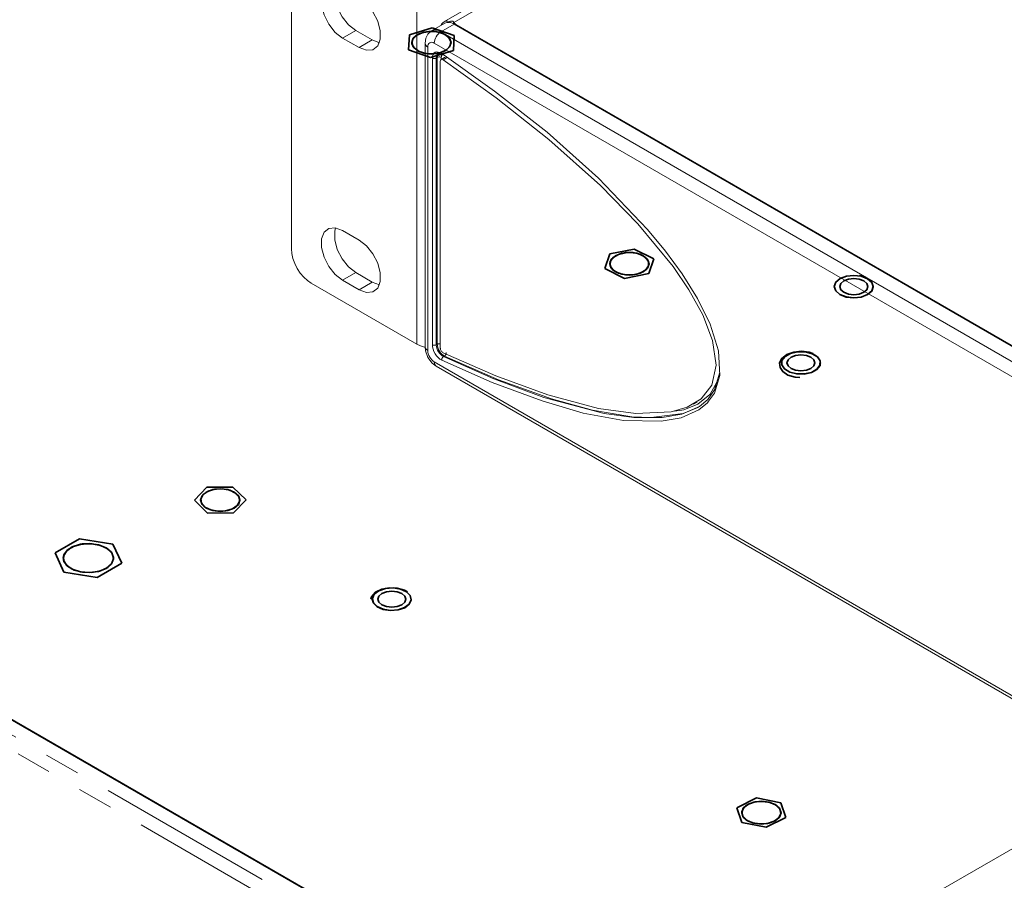
# Model space of a CAD drawing. Units: millimetres. Extents: x 21 to 594, y -420 to -50.
# Drawn here: x 392 to 427, y -116 to -85 of the extents above; entities that cross this region are included whole.
import ezdxf

# ---------------------------------------------------------------- set-up
doc = ezdxf.new("R2010")
doc.units = ezdxf.units.MM
doc.header["$MEASUREMENT"] = 0
for name, pattern in [('AI-Linetype-187', [12.7, 6.35, -1.27, 1.27, -1.27, 1.27, -1.27]), ('AI-Linetype-204', [12.7, 6.35, -1.27, 1.27, -1.27, 1.27, -1.27]), ('AI-Linetype-283', [12.7, 6.35, -1.27, 1.27, -1.27, 1.27, -1.27]), ('AI-Linetype-286', [12.7, 6.35, -1.27, 1.27, -1.27, 1.27, -1.27])]:
    doc.linetypes.add(name, pattern=pattern)
doc.layers.add('Lag 1', color=7, linetype='Continuous', lineweight=0)

# ---------------------------------------------------------------- blocks, each defined once
blk = doc.blocks.new('Block_4')
at = {"layer": 'Lag 1', "color": 18, "linetype": 'AI-Linetype-286', "lineweight": 18, "true_color": 0x010101}
blk.add_line((413.625, -122.98), (474.215, -88.002), dxfattribs=at)
at = {"layer": 'Lag 1', "color": 18, "linetype": 'AI-Linetype-204', "lineweight": 18, "true_color": 0x010101}
blk.add_line((362.21, -93.853), (413.121, -123.244), dxfattribs=at)
at = {"layer": 'Lag 1', "color": 18, "linetype": 'AI-Linetype-187', "lineweight": 18, "true_color": 0x010101}
blk.add_line((412.886, -123.652), (361.974, -94.261), dxfattribs=at)
at = {"layer": 'Lag 1', "color": 18, "linetype": 'AI-Linetype-283', "lineweight": 18, "true_color": 0x010101}
blk.add_lwpolyline([(422.106, -94.541), (421.839, -94.51), (421.572, -94.54), (421.345, -94.627), (421.193, -94.757), (421.139, -94.911), (421.191, -95.065), (421.341, -95.196), (421.567, -95.284), (421.834, -95.315), (422.101, -95.285), (422.328, -95.198), (422.48, -95.068), (422.534, -94.914), (422.482, -94.76), (422.331, -94.629), (422.106, -94.541)], dxfattribs=at)
at = {"layer": 'Lag 1', "color": 18, "lineweight": 35, "true_color": 0x010101}
for points in [[(422.923, -58.551), (422.923, -58.551), (362.331, -93.53), (362.331, -93.53)], [(474.549, -87.969), (474.549, -87.969), (423.59, -58.551), (423.59, -58.551)], [(405.965, -85.923), (405.965, -85.923), (406.778, -85.67), (406.778, -85.67)], [(406.778, -85.67), (406.778, -85.67), (407.564, -85.949), (407.564, -85.949)], [(405.939, -86.456), (405.939, -86.456), (405.965, -85.923), (405.965, -85.923)], [(407.564, -85.949), (407.564, -85.949), (407.538, -86.482), (407.538, -86.482)], [(406.725, -86.736), (406.725, -86.736), (405.939, -86.456), (405.939, -86.456)], [(406.053, -86.203), (406.053, -86.203), (406.053, -86.203), (406.053, -86.203)], [(407.538, -86.482), (407.538, -86.482), (406.725, -86.736), (406.725, -86.736)], [(407.45, -86.203), (407.45, -86.203), (407.45, -86.203), (407.45, -86.203)], [(362.681, -93.581), (362.681, -93.581), (413.592, -122.972), (413.592, -122.972)], [(362.719, -93.603), (362.719, -93.603), (413.554, -122.949), (413.554, -122.949)], [(412.949, -94.269), (412.949, -94.269), (413.125, -93.745), (413.125, -93.745)], [(413.125, -93.745), (413.125, -93.745), (413.999, -93.571), (413.999, -93.571)], [(413.999, -93.571), (413.999, -93.571), (414.696, -93.921), (414.696, -93.921)], [(413.124, -94.095), (413.124, -94.095), (413.124, -94.095), (413.124, -94.095)], [(414.696, -93.921), (414.696, -93.921), (414.52, -94.444), (414.52, -94.444)], [(414.521, -94.095), (414.521, -94.095), (414.521, -94.095), (414.521, -94.095)], [(413.646, -94.618), (413.646, -94.618), (412.949, -94.269), (412.949, -94.269)], [(414.52, -94.444), (414.52, -94.444), (413.646, -94.618), (413.646, -94.618)], [(398.285, -102.538), (398.285, -102.538), (398.736, -102.073), (398.736, -102.073)], [(398.736, -102.073), (398.736, -102.073), (399.66, -102.065), (399.66, -102.065)], [(399.66, -102.065), (399.66, -102.065), (400.133, -102.523), (400.133, -102.523)], [(398.759, -102.996), (398.759, -102.996), (398.285, -102.538), (398.285, -102.538)], [(398.511, -102.531), (398.511, -102.531), (398.511, -102.532), (398.511, -102.532)], [(400.133, -102.523), (400.133, -102.523), (399.682, -102.989), (399.682, -102.989)], [(399.907, -102.532), (399.907, -102.532), (399.907, -102.531), (399.907, -102.531)], [(399.682, -102.989), (399.682, -102.989), (398.759, -102.996), (398.759, -102.996)], [(393.311, -104.418), (393.311, -104.418), (394.182, -103.915), (394.182, -103.915)], [(394.182, -103.915), (394.182, -103.915), (395.372, -104.099), (395.372, -104.099)], [(393.63, -105.104), (393.63, -105.104), (393.311, -104.418), (393.311, -104.418)], [(393.311, -104.418), (393.311, -104.418), (393.311, -104.418), (393.311, -104.418)], [(395.372, -104.099), (395.372, -104.099), (395.69, -104.786), (395.69, -104.786)], [(393.602, -104.602), (393.602, -104.602), (393.602, -104.602), (393.602, -104.602)], [(395.69, -104.786), (395.69, -104.786), (394.819, -105.289), (394.819, -105.289)], [(395.399, -104.602), (395.399, -104.602), (395.399, -104.602), (395.399, -104.602)], [(395.69, -104.786), (395.69, -104.786), (395.69, -104.787), (395.69, -104.787)], [(393.63, -105.104), (393.63, -105.104), (393.63, -105.105), (393.63, -105.105)], [(394.819, -105.289), (394.819, -105.289), (393.63, -105.104), (393.63, -105.104)], [(394.819, -105.289), (394.819, -105.289), (394.819, -105.289), (394.819, -105.289)], [(362.043, -105.791), (362.043, -105.791), (412.955, -135.182), (412.955, -135.182)], [(417.664, -113.513), (417.664, -113.513), (418.363, -113.165), (418.363, -113.165)], [(418.363, -113.165), (418.363, -113.165), (419.236, -113.34), (419.236, -113.34)], [(417.837, -114.037), (417.837, -114.037), (417.664, -113.513), (417.664, -113.513)], [(419.236, -113.34), (419.236, -113.34), (419.409, -113.864), (419.409, -113.864)], [(417.838, -113.689), (417.838, -113.689), (417.838, -113.689), (417.838, -113.689)], [(419.409, -113.864), (419.409, -113.864), (418.71, -114.212), (418.71, -114.212)], [(419.235, -113.689), (419.235, -113.689), (419.235, -113.689), (419.235, -113.689)], [(418.71, -114.212), (418.71, -114.212), (417.837, -114.037), (417.837, -114.037)]]:
    blk.add_open_spline(points, degree=3, dxfattribs=at)
for points, knots in [([(406.254, -85.915), (406.254, -85.915), (406.482, -85.828), (406.482, -85.828), (406.482, -85.828), (406.751, -85.797), (406.751, -85.797), (406.751, -85.797), (407.021, -85.828), (407.021, -85.828), (407.021, -85.828), (407.249, -85.915), (407.249, -85.915), (407.249, -85.915), (407.401, -86.047), (407.401, -86.047), (407.401, -86.047), (407.455, -86.203), (407.455, -86.203), (407.455, -86.203), (407.401, -86.358), (407.401, -86.358), (407.401, -86.358), (407.249, -86.49), (407.249, -86.49), (407.249, -86.49), (407.021, -86.578), (407.021, -86.578), (407.021, -86.578), (406.751, -86.609), (406.751, -86.609), (406.751, -86.609), (406.482, -86.578), (406.482, -86.578), (406.482, -86.578), (406.254, -86.49), (406.254, -86.49), (406.254, -86.49), (406.102, -86.358), (406.102, -86.358), (406.102, -86.358), (406.048, -86.203), (406.048, -86.203), (406.048, -86.203), (406.102, -86.047), (406.102, -86.047), (406.102, -86.047), (406.254, -85.915), (406.254, -85.915)], [0, 0, 0, 0, 1, 1, 1, 2, 2, 2, 3, 3, 3, 4, 4, 4, 5, 5, 5, 6, 6, 6, 7, 7, 7, 8, 8, 8, 9, 9, 9, 10, 10, 10, 11, 11, 11, 12, 12, 12, 13, 13, 13, 14, 14, 14, 15, 15, 15, 16, 16, 16, 16]), ([(406.137, -86.394), (406.137, -86.394), (406.311, -86.516), (406.311, -86.516), (406.311, -86.516), (406.552, -86.589), (406.552, -86.589), (406.552, -86.589), (406.823, -86.604), (406.823, -86.604), (406.823, -86.604), (407.083, -86.558), (407.083, -86.558), (407.083, -86.558), (407.293, -86.457), (407.293, -86.457), (407.293, -86.457), (407.421, -86.318), (407.421, -86.318), (407.421, -86.318), (407.446, -86.161), (407.446, -86.161), (407.446, -86.161), (407.366, -86.011), (407.366, -86.011), (407.366, -86.011), (407.192, -85.89), (407.192, -85.89), (407.192, -85.89), (406.951, -85.816), (406.951, -85.816), (406.951, -85.816), (406.68, -85.802), (406.68, -85.802), (406.68, -85.802), (406.419, -85.848), (406.419, -85.848), (406.419, -85.848), (406.21, -85.948), (406.21, -85.948), (406.21, -85.948), (406.082, -86.087), (406.082, -86.087), (406.082, -86.087), (406.057, -86.244), (406.057, -86.244), (406.057, -86.244), (406.137, -86.394), (406.137, -86.394)], [0, 0, 0, 0, 1, 1, 1, 2, 2, 2, 3, 3, 3, 4, 4, 4, 5, 5, 5, 6, 6, 6, 7, 7, 7, 8, 8, 8, 9, 9, 9, 10, 10, 10, 11, 11, 11, 12, 12, 12, 13, 13, 13, 14, 14, 14, 15, 15, 15, 16, 16, 16, 16]), ([(407.45, -86.203), (407.45, -86.203), (407.446, -86.162), (407.446, -86.162), (407.446, -86.162), (407.366, -86.012), (407.366, -86.012), (407.366, -86.012), (407.192, -85.891), (407.192, -85.891), (407.192, -85.891), (406.951, -85.817), (406.951, -85.817), (406.951, -85.817), (406.68, -85.802), (406.68, -85.802), (406.68, -85.802), (406.419, -85.849), (406.419, -85.849), (406.419, -85.849), (406.21, -85.949), (406.21, -85.949), (406.21, -85.949), (406.082, -86.088), (406.082, -86.088), (406.082, -86.088), (406.053, -86.203), (406.053, -86.203)], [0, 0, 0, 0, 1, 1, 1, 2, 2, 2, 3, 3, 3, 4, 4, 4, 5, 5, 5, 6, 6, 6, 7, 7, 7, 8, 8, 8, 9, 9, 9, 9]), ([(413.325, -93.807), (413.325, -93.807), (413.553, -93.72), (413.553, -93.72), (413.553, -93.72), (413.823, -93.689), (413.823, -93.689), (413.823, -93.689), (414.092, -93.72), (414.092, -93.72), (414.092, -93.72), (414.32, -93.807), (414.32, -93.807), (414.32, -93.807), (414.472, -93.939), (414.472, -93.939), (414.472, -93.939), (414.526, -94.095), (414.526, -94.095), (414.526, -94.095), (414.472, -94.25), (414.472, -94.25), (414.472, -94.25), (414.32, -94.382), (414.32, -94.382), (414.32, -94.382), (414.092, -94.47), (414.092, -94.47), (414.092, -94.47), (413.823, -94.501), (413.823, -94.501), (413.823, -94.501), (413.553, -94.47), (413.553, -94.47), (413.553, -94.47), (413.325, -94.382), (413.325, -94.382), (413.325, -94.382), (413.173, -94.25), (413.173, -94.25), (413.173, -94.25), (413.119, -94.095), (413.119, -94.095), (413.119, -94.095), (413.173, -93.939), (413.173, -93.939), (413.173, -93.939), (413.325, -93.807), (413.325, -93.807)], [0, 0, 0, 0, 1, 1, 1, 2, 2, 2, 3, 3, 3, 4, 4, 4, 5, 5, 5, 6, 6, 6, 7, 7, 7, 8, 8, 8, 9, 9, 9, 10, 10, 10, 11, 11, 11, 12, 12, 12, 13, 13, 13, 14, 14, 14, 15, 15, 15, 16, 16, 16, 16]), ([(414.521, -94.095), (414.521, -94.095), (414.507, -94.015), (414.507, -94.015), (414.507, -94.015), (414.401, -93.87), (414.401, -93.87), (414.401, -93.87), (414.208, -93.759), (414.208, -93.759), (414.208, -93.759), (413.956, -93.699), (413.956, -93.699), (413.956, -93.699), (413.683, -93.7), (413.683, -93.7), (413.683, -93.7), (413.432, -93.761), (413.432, -93.761), (413.432, -93.761), (413.24, -93.873), (413.24, -93.873), (413.24, -93.873), (413.137, -94.018), (413.137, -94.018), (413.137, -94.018), (413.124, -94.095), (413.124, -94.095)], [0, 0, 0, 0, 1, 1, 1, 2, 2, 2, 3, 3, 3, 4, 4, 4, 5, 5, 5, 6, 6, 6, 7, 7, 7, 8, 8, 8, 9, 9, 9, 9]), ([(413.689, -94.49), (413.689, -94.49), (413.962, -94.49), (413.962, -94.49), (413.962, -94.49), (414.213, -94.429), (414.213, -94.429), (414.213, -94.429), (414.405, -94.317), (414.405, -94.317), (414.405, -94.317), (414.508, -94.172), (414.508, -94.172), (414.508, -94.172), (414.507, -94.014), (414.507, -94.014), (414.507, -94.014), (414.401, -93.869), (414.401, -93.869), (414.401, -93.869), (414.208, -93.758), (414.208, -93.758), (414.208, -93.758), (413.956, -93.699), (413.956, -93.699), (413.956, -93.699), (413.683, -93.699), (413.683, -93.699), (413.683, -93.699), (413.432, -93.761), (413.432, -93.761), (413.432, -93.761), (413.24, -93.872), (413.24, -93.872), (413.24, -93.872), (413.137, -94.018), (413.137, -94.018), (413.137, -94.018), (413.138, -94.175), (413.138, -94.175), (413.138, -94.175), (413.244, -94.32), (413.244, -94.32), (413.244, -94.32), (413.437, -94.431), (413.437, -94.431), (413.437, -94.431), (413.689, -94.49), (413.689, -94.49)], [0, 0, 0, 0, 1, 1, 1, 2, 2, 2, 3, 3, 3, 4, 4, 4, 5, 5, 5, 6, 6, 6, 7, 7, 7, 8, 8, 8, 9, 9, 9, 10, 10, 10, 11, 11, 11, 12, 12, 12, 13, 13, 13, 14, 14, 14, 15, 15, 15, 16, 16, 16, 16]), ([(422.105, -94.541), (422.105, -94.541), (421.839, -94.509), (421.839, -94.509), (421.839, -94.509), (421.572, -94.539), (421.572, -94.539), (421.572, -94.539), (421.346, -94.626), (421.346, -94.626), (421.346, -94.626), (421.195, -94.756), (421.195, -94.756), (421.195, -94.756), (421.141, -94.91), (421.141, -94.91), (421.141, -94.91), (421.193, -95.063), (421.193, -95.063), (421.193, -95.063), (421.343, -95.194), (421.343, -95.194), (421.343, -95.194), (421.568, -95.282), (421.568, -95.282), (421.568, -95.282), (421.834, -95.313), (421.834, -95.313), (421.834, -95.313), (422.1, -95.283), (422.1, -95.283), (422.1, -95.283), (422.327, -95.196), (422.327, -95.196), (422.327, -95.196), (422.478, -95.066), (422.478, -95.066), (422.478, -95.066), (422.532, -94.912), (422.532, -94.912), (422.532, -94.912), (422.48, -94.759), (422.48, -94.759), (422.48, -94.759), (422.33, -94.628), (422.33, -94.628), (422.33, -94.628), (422.105, -94.541), (422.105, -94.541)], [0, 0, 0, 0, 1, 1, 1, 2, 2, 2, 3, 3, 3, 4, 4, 4, 5, 5, 5, 6, 6, 6, 7, 7, 7, 8, 8, 8, 9, 9, 9, 10, 10, 10, 11, 11, 11, 12, 12, 12, 13, 13, 13, 14, 14, 14, 15, 15, 15, 16, 16, 16, 16]), ([(422.258, -94.58), (422.258, -94.58), (422.122, -94.53), (422.122, -94.53), (422.122, -94.53), (422.044, -94.517), (422.044, -94.517)], [0, 0, 0, 0, 1, 1, 1, 2, 2, 2, 2]), ([(421.141, -94.912), (421.141, -94.912), (421.193, -95.065), (421.193, -95.065), (421.193, -95.065), (421.343, -95.195), (421.343, -95.195), (421.343, -95.195), (421.568, -95.283), (421.568, -95.283), (421.568, -95.283), (421.834, -95.314), (421.834, -95.314), (421.834, -95.314), (422.1, -95.284), (422.1, -95.284), (422.1, -95.284), (422.327, -95.197), (422.327, -95.197), (422.327, -95.197), (422.478, -95.068), (422.478, -95.068), (422.478, -95.068), (422.532, -94.914), (422.532, -94.914), (422.532, -94.914), (422.532, -94.912), (422.532, -94.912)], [0, 0, 0, 0, 1, 1, 1, 2, 2, 2, 3, 3, 3, 4, 4, 4, 5, 5, 5, 6, 6, 6, 7, 7, 7, 8, 8, 8, 9, 9, 9, 9]), ([(421.483, -94.707), (421.483, -94.707), (421.645, -94.644), (421.645, -94.644), (421.645, -94.644), (421.837, -94.622), (421.837, -94.622), (421.837, -94.622), (422.028, -94.644), (422.028, -94.644), (422.028, -94.644), (422.19, -94.707), (422.19, -94.707), (422.19, -94.707), (422.298, -94.801), (422.298, -94.801), (422.298, -94.801), (422.336, -94.911), (422.336, -94.911), (422.336, -94.911), (422.298, -95.021), (422.298, -95.021), (422.298, -95.021), (422.19, -95.115), (422.19, -95.115), (422.19, -95.115), (422.028, -95.178), (422.028, -95.178), (422.028, -95.178), (421.837, -95.2), (421.837, -95.2), (421.837, -95.2), (421.645, -95.178), (421.645, -95.178), (421.645, -95.178), (421.483, -95.115), (421.483, -95.115), (421.483, -95.115), (421.374, -95.021), (421.374, -95.021), (421.374, -95.021), (421.336, -94.911), (421.336, -94.911), (421.336, -94.911), (421.374, -94.801), (421.374, -94.801), (421.374, -94.801), (421.483, -94.707), (421.483, -94.707)], [0, 0, 0, 0, 1, 1, 1, 2, 2, 2, 3, 3, 3, 4, 4, 4, 5, 5, 5, 6, 6, 6, 7, 7, 7, 8, 8, 8, 9, 9, 9, 10, 10, 10, 11, 11, 11, 12, 12, 12, 13, 13, 13, 14, 14, 14, 15, 15, 15, 16, 16, 16, 16]), ([(420.379, -97.297), (420.379, -97.297), (420.248, -97.254), (420.248, -97.254), (420.248, -97.254), (419.971, -97.218), (419.971, -97.218), (419.971, -97.218), (419.691, -97.246), (419.691, -97.246), (419.691, -97.246), (419.445, -97.333), (419.445, -97.333), (419.445, -97.333), (419.266, -97.476), (419.266, -97.476), (419.266, -97.476), (419.189, -97.634), (419.189, -97.634), (419.189, -97.634), (419.203, -97.796), (419.203, -97.796), (419.203, -97.796), (419.302, -97.944), (419.302, -97.944), (419.302, -97.944), (419.486, -98.067), (419.486, -98.067), (419.486, -98.067), (419.738, -98.144), (419.738, -98.144), (419.738, -98.144), (419.915, -98.154), (419.915, -98.154)], [0, 0, 0, 0, 1, 1, 1, 2, 2, 2, 3, 3, 3, 4, 4, 4, 5, 5, 5, 6, 6, 6, 7, 7, 7, 8, 8, 8, 9, 9, 9, 10, 10, 10, 11, 11, 11, 11]), ([(420.352, -97.305), (420.352, -97.305), (420.104, -97.241), (420.104, -97.241), (420.104, -97.241), (419.831, -97.237), (419.831, -97.237), (419.831, -97.237), (419.578, -97.294), (419.578, -97.294), (419.578, -97.294), (419.381, -97.402), (419.381, -97.402), (419.381, -97.402), (419.27, -97.545), (419.27, -97.545), (419.27, -97.545), (419.263, -97.703), (419.263, -97.703), (419.263, -97.703), (419.361, -97.849), (419.361, -97.849), (419.361, -97.849), (419.549, -97.963), (419.549, -97.963), (419.549, -97.963), (419.798, -98.027), (419.798, -98.027), (419.798, -98.027), (420.07, -98.031), (420.07, -98.031), (420.07, -98.031), (420.324, -97.974), (420.324, -97.974), (420.324, -97.974), (420.521, -97.866), (420.521, -97.866), (420.521, -97.866), (420.631, -97.722), (420.631, -97.722), (420.631, -97.722), (420.638, -97.565), (420.638, -97.565), (420.638, -97.565), (420.54, -97.418), (420.54, -97.418), (420.54, -97.418), (420.352, -97.305), (420.352, -97.305)], [0, 0, 0, 0, 1, 1, 1, 2, 2, 2, 3, 3, 3, 4, 4, 4, 5, 5, 5, 6, 6, 6, 7, 7, 7, 8, 8, 8, 9, 9, 9, 10, 10, 10, 11, 11, 11, 12, 12, 12, 13, 13, 13, 14, 14, 14, 15, 15, 15, 16, 16, 16, 16]), ([(420.351, -97.304), (420.351, -97.304), (420.103, -97.24), (420.103, -97.24), (420.103, -97.24), (419.832, -97.237), (419.832, -97.237), (419.832, -97.237), (419.578, -97.293), (419.578, -97.293), (419.578, -97.293), (419.382, -97.401), (419.382, -97.401), (419.382, -97.401), (419.272, -97.544), (419.272, -97.544), (419.272, -97.544), (419.265, -97.701), (419.265, -97.701), (419.265, -97.701), (419.363, -97.847), (419.363, -97.847), (419.363, -97.847), (419.55, -97.961), (419.55, -97.961), (419.55, -97.961), (419.798, -98.024), (419.798, -98.024), (419.798, -98.024), (420.07, -98.028), (420.07, -98.028), (420.07, -98.028), (420.323, -97.972), (420.323, -97.972), (420.323, -97.972), (420.52, -97.864), (420.52, -97.864), (420.52, -97.864), (420.63, -97.72), (420.63, -97.72), (420.63, -97.72), (420.636, -97.564), (420.636, -97.564), (420.636, -97.564), (420.539, -97.417), (420.539, -97.417), (420.539, -97.417), (420.351, -97.304), (420.351, -97.304)], [0, 0, 0, 0, 1, 1, 1, 2, 2, 2, 3, 3, 3, 4, 4, 4, 5, 5, 5, 6, 6, 6, 7, 7, 7, 8, 8, 8, 9, 9, 9, 10, 10, 10, 11, 11, 11, 12, 12, 12, 13, 13, 13, 14, 14, 14, 15, 15, 15, 16, 16, 16, 16]), ([(419.597, -97.428), (419.597, -97.428), (419.759, -97.366), (419.759, -97.366), (419.759, -97.366), (419.951, -97.344), (419.951, -97.344), (419.951, -97.344), (420.142, -97.366), (420.142, -97.366), (420.142, -97.366), (420.304, -97.428), (420.304, -97.428), (420.304, -97.428), (420.413, -97.522), (420.413, -97.522), (420.413, -97.522), (420.451, -97.632), (420.451, -97.632), (420.451, -97.632), (420.413, -97.743), (420.413, -97.743), (420.413, -97.743), (420.304, -97.837), (420.304, -97.837), (420.304, -97.837), (420.142, -97.899), (420.142, -97.899), (420.142, -97.899), (419.951, -97.921), (419.951, -97.921), (419.951, -97.921), (419.759, -97.899), (419.759, -97.899), (419.759, -97.899), (419.597, -97.837), (419.597, -97.837), (419.597, -97.837), (419.489, -97.743), (419.489, -97.743), (419.489, -97.743), (419.451, -97.632), (419.451, -97.632), (419.451, -97.632), (419.489, -97.522), (419.489, -97.522), (419.489, -97.522), (419.597, -97.428), (419.597, -97.428)], [0, 0, 0, 0, 1, 1, 1, 2, 2, 2, 3, 3, 3, 4, 4, 4, 5, 5, 5, 6, 6, 6, 7, 7, 7, 8, 8, 8, 9, 9, 9, 10, 10, 10, 11, 11, 11, 12, 12, 12, 13, 13, 13, 14, 14, 14, 15, 15, 15, 16, 16, 16, 16]), ([(419.255, -97.634), (419.255, -97.634), (419.265, -97.702), (419.265, -97.702), (419.265, -97.702), (419.363, -97.849), (419.363, -97.849), (419.363, -97.849), (419.55, -97.962), (419.55, -97.962), (419.55, -97.962), (419.798, -98.026), (419.798, -98.026), (419.798, -98.026), (420.07, -98.029), (420.07, -98.029), (420.07, -98.029), (420.323, -97.973), (420.323, -97.973), (420.323, -97.973), (420.52, -97.865), (420.52, -97.865), (420.52, -97.865), (420.63, -97.722), (420.63, -97.722), (420.63, -97.722), (420.647, -97.634), (420.647, -97.634)], [0, 0, 0, 0, 1, 1, 1, 2, 2, 2, 3, 3, 3, 4, 4, 4, 5, 5, 5, 6, 6, 6, 7, 7, 7, 8, 8, 8, 9, 9, 9, 9]), ([(398.712, -102.244), (398.712, -102.244), (398.94, -102.156), (398.94, -102.156), (398.94, -102.156), (399.209, -102.125), (399.209, -102.125), (399.209, -102.125), (399.478, -102.156), (399.478, -102.156), (399.478, -102.156), (399.706, -102.244), (399.706, -102.244), (399.706, -102.244), (399.859, -102.375), (399.859, -102.375), (399.859, -102.375), (399.912, -102.531), (399.912, -102.531), (399.912, -102.531), (399.859, -102.686), (399.859, -102.686), (399.859, -102.686), (399.706, -102.818), (399.706, -102.818), (399.706, -102.818), (399.478, -102.906), (399.478, -102.906), (399.478, -102.906), (399.209, -102.937), (399.209, -102.937), (399.209, -102.937), (398.94, -102.906), (398.94, -102.906), (398.94, -102.906), (398.712, -102.818), (398.712, -102.818), (398.712, -102.818), (398.559, -102.686), (398.559, -102.686), (398.559, -102.686), (398.506, -102.531), (398.506, -102.531), (398.506, -102.531), (398.559, -102.375), (398.559, -102.375), (398.559, -102.375), (398.712, -102.244), (398.712, -102.244)], [0, 0, 0, 0, 1, 1, 1, 2, 2, 2, 3, 3, 3, 4, 4, 4, 5, 5, 5, 6, 6, 6, 7, 7, 7, 8, 8, 8, 9, 9, 9, 10, 10, 10, 11, 11, 11, 12, 12, 12, 13, 13, 13, 14, 14, 14, 15, 15, 15, 16, 16, 16, 16]), ([(399.907, -102.532), (399.907, -102.532), (399.881, -102.422), (399.881, -102.422), (399.881, -102.422), (399.757, -102.282), (399.757, -102.282), (399.757, -102.282), (399.549, -102.18), (399.549, -102.18), (399.549, -102.18), (399.29, -102.131), (399.29, -102.131), (399.29, -102.131), (399.019, -102.144), (399.019, -102.144), (399.019, -102.144), (398.776, -102.215), (398.776, -102.215), (398.776, -102.215), (398.599, -102.335), (398.599, -102.335), (398.599, -102.335), (398.515, -102.485), (398.515, -102.485), (398.515, -102.485), (398.511, -102.532), (398.511, -102.532)], [0, 0, 0, 0, 1, 1, 1, 2, 2, 2, 3, 3, 3, 4, 4, 4, 5, 5, 5, 6, 6, 6, 7, 7, 7, 8, 8, 8, 9, 9, 9, 9]), ([(398.869, -102.883), (398.869, -102.883), (399.128, -102.931), (399.128, -102.931), (399.128, -102.931), (399.399, -102.919), (399.399, -102.919), (399.399, -102.919), (399.642, -102.847), (399.642, -102.847), (399.642, -102.847), (399.819, -102.727), (399.819, -102.727), (399.819, -102.727), (399.903, -102.578), (399.903, -102.578), (399.903, -102.578), (399.881, -102.421), (399.881, -102.421), (399.881, -102.421), (399.757, -102.281), (399.757, -102.281), (399.757, -102.281), (399.549, -102.179), (399.549, -102.179), (399.549, -102.179), (399.29, -102.131), (399.29, -102.131), (399.29, -102.131), (399.019, -102.143), (399.019, -102.143), (399.019, -102.143), (398.776, -102.214), (398.776, -102.214), (398.776, -102.214), (398.599, -102.334), (398.599, -102.334), (398.599, -102.334), (398.515, -102.484), (398.515, -102.484), (398.515, -102.484), (398.537, -102.641), (398.537, -102.641), (398.537, -102.641), (398.661, -102.781), (398.661, -102.781), (398.661, -102.781), (398.869, -102.883), (398.869, -102.883)], [0, 0, 0, 0, 1, 1, 1, 2, 2, 2, 3, 3, 3, 4, 4, 4, 5, 5, 5, 6, 6, 6, 7, 7, 7, 8, 8, 8, 9, 9, 9, 10, 10, 10, 11, 11, 11, 12, 12, 12, 13, 13, 13, 14, 14, 14, 15, 15, 15, 16, 16, 16, 16]), ([(395.136, -104.236), (395.136, -104.236), (394.864, -104.128), (394.864, -104.128), (394.864, -104.128), (394.542, -104.085), (394.542, -104.085), (394.542, -104.085), (394.215, -104.111), (394.215, -104.111), (394.215, -104.111), (393.927, -104.203), (393.927, -104.203), (393.927, -104.203), (393.716, -104.35), (393.716, -104.35), (393.716, -104.35), (393.611, -104.531), (393.611, -104.531), (393.611, -104.531), (393.602, -104.602), (393.602, -104.602)], [0, 0, 0, 0, 1, 1, 1, 2, 2, 2, 3, 3, 3, 4, 4, 4, 5, 5, 5, 6, 6, 6, 7, 7, 7, 7]), ([(395.137, -104.97), (395.137, -104.97), (395.324, -104.812), (395.324, -104.812), (395.324, -104.812), (395.4, -104.626), (395.4, -104.626), (395.4, -104.626), (395.354, -104.437), (395.354, -104.437), (395.354, -104.437), (395.193, -104.27), (395.193, -104.27), (395.193, -104.27), (394.939, -104.148), (394.939, -104.148), (394.939, -104.148), (394.625, -104.088), (394.625, -104.088), (394.625, -104.088), (394.295, -104.097), (394.295, -104.097), (394.295, -104.097), (393.992, -104.174), (393.992, -104.174), (393.992, -104.174), (393.758, -104.309), (393.758, -104.309), (393.758, -104.309), (393.625, -104.484), (393.625, -104.484), (393.625, -104.484), (393.609, -104.674), (393.609, -104.674), (393.609, -104.674), (393.715, -104.855), (393.715, -104.855), (393.715, -104.855), (393.926, -105.002), (393.926, -105.002), (393.926, -105.002), (394.215, -105.095), (394.215, -105.095), (394.215, -105.095), (394.542, -105.121), (394.542, -105.121), (394.542, -105.121), (394.864, -105.078), (394.864, -105.078), (394.864, -105.078), (395.137, -104.97), (395.137, -104.97)], [0, 0, 0, 0, 1, 1, 1, 2, 2, 2, 3, 3, 3, 4, 4, 4, 5, 5, 5, 6, 6, 6, 7, 7, 7, 8, 8, 8, 9, 9, 9, 10, 10, 10, 11, 11, 11, 12, 12, 12, 13, 13, 13, 14, 14, 14, 15, 15, 15, 16, 16, 16, 17, 17, 17, 17]), ([(395.136, -104.235), (395.136, -104.235), (394.864, -104.127), (394.864, -104.127), (394.864, -104.127), (394.542, -104.084), (394.542, -104.084), (394.542, -104.084), (394.215, -104.11), (394.215, -104.11), (394.215, -104.11), (393.927, -104.203), (393.927, -104.203), (393.927, -104.203), (393.716, -104.349), (393.716, -104.349), (393.716, -104.349), (393.611, -104.53), (393.611, -104.53), (393.611, -104.53), (393.626, -104.721), (393.626, -104.721), (393.626, -104.721), (393.76, -104.895), (393.76, -104.895), (393.76, -104.895), (393.993, -105.03), (393.993, -105.03), (393.993, -105.03), (394.295, -105.107), (394.295, -105.107), (394.295, -105.107), (394.625, -105.115), (394.625, -105.115), (394.625, -105.115), (394.938, -105.055), (394.938, -105.055), (394.938, -105.055), (395.192, -104.933), (395.192, -104.933), (395.192, -104.933), (395.352, -104.766), (395.352, -104.766), (395.352, -104.766), (395.398, -104.578), (395.398, -104.578), (395.398, -104.578), (395.322, -104.392), (395.322, -104.392), (395.322, -104.392), (395.136, -104.235), (395.136, -104.235)], [0, 0, 0, 0, 1, 1, 1, 2, 2, 2, 3, 3, 3, 4, 4, 4, 5, 5, 5, 6, 6, 6, 7, 7, 7, 8, 8, 8, 9, 9, 9, 10, 10, 10, 11, 11, 11, 12, 12, 12, 13, 13, 13, 14, 14, 14, 15, 15, 15, 16, 16, 16, 17, 17, 17, 17]), ([(395.399, -104.602), (395.399, -104.602), (395.398, -104.578), (395.398, -104.578), (395.398, -104.578), (395.322, -104.393), (395.322, -104.393), (395.322, -104.393), (395.136, -104.236), (395.136, -104.236)], [0, 0, 0, 0, 1, 1, 1, 2, 2, 2, 3, 3, 3, 3]), ([(405.899, -105.803), (405.899, -105.803), (405.787, -105.743), (405.787, -105.743), (405.787, -105.743), (405.531, -105.67), (405.531, -105.67), (405.531, -105.67), (405.248, -105.658), (405.248, -105.658), (405.248, -105.658), (404.976, -105.709), (404.976, -105.709), (404.976, -105.709), (404.752, -105.819), (404.752, -105.819), (404.752, -105.819), (404.607, -105.98), (404.607, -105.98), (404.607, -105.98), (404.588, -106.063), (404.588, -106.063)], [0, 0, 0, 0, 1, 1, 1, 2, 2, 2, 3, 3, 3, 4, 4, 4, 5, 5, 5, 6, 6, 6, 7, 7, 7, 7]), ([(405.861, -105.804), (405.861, -105.804), (405.645, -105.709), (405.645, -105.709), (405.645, -105.709), (405.382, -105.668), (405.382, -105.668), (405.382, -105.668), (405.112, -105.689), (405.112, -105.689), (405.112, -105.689), (404.877, -105.767), (404.877, -105.767), (404.877, -105.767), (404.711, -105.892), (404.711, -105.892), (404.711, -105.892), (404.641, -106.044), (404.641, -106.044), (404.641, -106.044), (404.677, -106.2), (404.677, -106.2), (404.677, -106.2), (404.813, -106.336), (404.813, -106.336), (404.813, -106.336), (405.029, -106.431), (405.029, -106.431), (405.029, -106.431), (405.292, -106.472), (405.292, -106.472), (405.292, -106.472), (405.562, -106.451), (405.562, -106.451), (405.562, -106.451), (405.798, -106.373), (405.798, -106.373), (405.798, -106.373), (405.963, -106.248), (405.963, -106.248), (405.963, -106.248), (406.033, -106.096), (406.033, -106.096), (406.033, -106.096), (405.998, -105.94), (405.998, -105.94), (405.998, -105.94), (405.861, -105.804), (405.861, -105.804)], [0, 0, 0, 0, 1, 1, 1, 2, 2, 2, 3, 3, 3, 4, 4, 4, 5, 5, 5, 6, 6, 6, 7, 7, 7, 8, 8, 8, 9, 9, 9, 10, 10, 10, 11, 11, 11, 12, 12, 12, 13, 13, 13, 14, 14, 14, 15, 15, 15, 16, 16, 16, 16]), ([(405.86, -105.804), (405.86, -105.804), (405.644, -105.708), (405.644, -105.708), (405.644, -105.708), (405.382, -105.668), (405.382, -105.668), (405.382, -105.668), (405.113, -105.688), (405.113, -105.688), (405.113, -105.688), (404.878, -105.767), (404.878, -105.767), (404.878, -105.767), (404.713, -105.891), (404.713, -105.891), (404.713, -105.891), (404.643, -106.042), (404.643, -106.042), (404.643, -106.042), (404.679, -106.198), (404.679, -106.198), (404.679, -106.198), (404.814, -106.334), (404.814, -106.334), (404.814, -106.334), (405.03, -106.429), (405.03, -106.429), (405.03, -106.429), (405.292, -106.469), (405.292, -106.469), (405.292, -106.469), (405.562, -106.449), (405.562, -106.449), (405.562, -106.449), (405.796, -106.371), (405.796, -106.371), (405.796, -106.371), (405.962, -106.246), (405.962, -106.246), (405.962, -106.246), (406.032, -106.095), (406.032, -106.095), (406.032, -106.095), (405.996, -105.939), (405.996, -105.939), (405.996, -105.939), (405.86, -105.804), (405.86, -105.804)], [0, 0, 0, 0, 1, 1, 1, 2, 2, 2, 3, 3, 3, 4, 4, 4, 5, 5, 5, 6, 6, 6, 7, 7, 7, 8, 8, 8, 9, 9, 9, 10, 10, 10, 11, 11, 11, 12, 12, 12, 13, 13, 13, 14, 14, 14, 15, 15, 15, 16, 16, 16, 16]), ([(404.984, -105.864), (404.984, -105.864), (405.146, -105.802), (405.146, -105.802), (405.146, -105.802), (405.337, -105.78), (405.337, -105.78), (405.337, -105.78), (405.529, -105.802), (405.529, -105.802), (405.529, -105.802), (405.691, -105.864), (405.691, -105.864), (405.691, -105.864), (405.799, -105.958), (405.799, -105.958), (405.799, -105.958), (405.837, -106.069), (405.837, -106.069), (405.837, -106.069), (405.799, -106.179), (405.799, -106.179), (405.799, -106.179), (405.691, -106.273), (405.691, -106.273), (405.691, -106.273), (405.529, -106.335), (405.529, -106.335), (405.529, -106.335), (405.337, -106.357), (405.337, -106.357), (405.337, -106.357), (405.146, -106.335), (405.146, -106.335), (405.146, -106.335), (404.984, -106.273), (404.984, -106.273), (404.984, -106.273), (404.875, -106.179), (404.875, -106.179), (404.875, -106.179), (404.837, -106.069), (404.837, -106.069), (404.837, -106.069), (404.875, -105.958), (404.875, -105.958), (404.875, -105.958), (404.984, -105.864), (404.984, -105.864)], [0, 0, 0, 0, 1, 1, 1, 2, 2, 2, 3, 3, 3, 4, 4, 4, 5, 5, 5, 6, 6, 6, 7, 7, 7, 8, 8, 8, 9, 9, 9, 10, 10, 10, 11, 11, 11, 12, 12, 12, 13, 13, 13, 14, 14, 14, 15, 15, 15, 16, 16, 16, 16]), ([(404.641, -106.07), (404.641, -106.07), (404.679, -106.199), (404.679, -106.199), (404.679, -106.199), (404.814, -106.335), (404.814, -106.335), (404.814, -106.335), (405.03, -106.431), (405.03, -106.431), (405.03, -106.431), (405.292, -106.471), (405.292, -106.471), (405.292, -106.471), (405.562, -106.45), (405.562, -106.45), (405.562, -106.45), (405.796, -106.372), (405.796, -106.372), (405.796, -106.372), (405.962, -106.247), (405.962, -106.247), (405.962, -106.247), (406.032, -106.096), (406.032, -106.096), (406.032, -106.096), (406.033, -106.07), (406.033, -106.07)], [0, 0, 0, 0, 1, 1, 1, 2, 2, 2, 3, 3, 3, 4, 4, 4, 5, 5, 5, 6, 6, 6, 7, 7, 7, 8, 8, 8, 9, 9, 9, 9]), ([(418.039, -113.401), (418.039, -113.401), (418.268, -113.313), (418.268, -113.313), (418.268, -113.313), (418.537, -113.283), (418.537, -113.283), (418.537, -113.283), (418.806, -113.313), (418.806, -113.313), (418.806, -113.313), (419.034, -113.401), (419.034, -113.401), (419.034, -113.401), (419.186, -113.533), (419.186, -113.533), (419.186, -113.533), (419.24, -113.689), (419.24, -113.689), (419.24, -113.689), (419.186, -113.844), (419.186, -113.844), (419.186, -113.844), (419.034, -113.975), (419.034, -113.975), (419.034, -113.975), (418.806, -114.064), (418.806, -114.064), (418.806, -114.064), (418.537, -114.094), (418.537, -114.094), (418.537, -114.094), (418.268, -114.064), (418.268, -114.064), (418.268, -114.064), (418.039, -113.975), (418.039, -113.975), (418.039, -113.975), (417.887, -113.844), (417.887, -113.844), (417.887, -113.844), (417.833, -113.689), (417.833, -113.689), (417.833, -113.689), (417.887, -113.533), (417.887, -113.533), (417.887, -113.533), (418.039, -113.401), (418.039, -113.401)], [0, 0, 0, 0, 1, 1, 1, 2, 2, 2, 3, 3, 3, 4, 4, 4, 5, 5, 5, 6, 6, 6, 7, 7, 7, 8, 8, 8, 9, 9, 9, 10, 10, 10, 11, 11, 11, 12, 12, 12, 13, 13, 13, 14, 14, 14, 15, 15, 15, 16, 16, 16, 16]), ([(419.235, -113.689), (419.235, -113.689), (419.2, -113.562), (419.2, -113.562), (419.2, -113.562), (419.065, -113.425), (419.065, -113.425), (419.065, -113.425), (418.85, -113.329), (418.85, -113.329), (418.85, -113.329), (418.587, -113.287), (418.587, -113.287), (418.587, -113.287), (418.317, -113.307), (418.317, -113.307), (418.317, -113.307), (418.08, -113.384), (418.08, -113.384), (418.08, -113.384), (417.913, -113.508), (417.913, -113.508), (417.913, -113.508), (417.84, -113.66), (417.84, -113.66), (417.84, -113.66), (417.838, -113.689), (417.838, -113.689)], [0, 0, 0, 0, 1, 1, 1, 2, 2, 2, 3, 3, 3, 4, 4, 4, 5, 5, 5, 6, 6, 6, 7, 7, 7, 8, 8, 8, 9, 9, 9, 9]), ([(418.008, -113.952), (418.008, -113.952), (418.223, -114.049), (418.223, -114.049), (418.223, -114.049), (418.485, -114.09), (418.485, -114.09), (418.485, -114.09), (418.756, -114.071), (418.756, -114.071), (418.756, -114.071), (418.993, -113.993), (418.993, -113.993), (418.993, -113.993), (419.16, -113.87), (419.16, -113.87), (419.16, -113.87), (419.233, -113.718), (419.233, -113.718), (419.233, -113.718), (419.2, -113.562), (419.2, -113.562), (419.2, -113.562), (419.065, -113.425), (419.065, -113.425), (419.065, -113.425), (418.85, -113.328), (418.85, -113.328), (418.85, -113.328), (418.587, -113.286), (418.587, -113.286), (418.587, -113.286), (418.317, -113.306), (418.317, -113.306), (418.317, -113.306), (418.08, -113.383), (418.08, -113.383), (418.08, -113.383), (417.913, -113.507), (417.913, -113.507), (417.913, -113.507), (417.84, -113.659), (417.84, -113.659), (417.84, -113.659), (417.874, -113.815), (417.874, -113.815), (417.874, -113.815), (418.008, -113.952), (418.008, -113.952)], [0, 0, 0, 0, 1, 1, 1, 2, 2, 2, 3, 3, 3, 4, 4, 4, 5, 5, 5, 6, 6, 6, 7, 7, 7, 8, 8, 8, 9, 9, 9, 10, 10, 10, 11, 11, 11, 12, 12, 12, 13, 13, 13, 14, 14, 14, 15, 15, 15, 16, 16, 16, 16])]:
    blk.add_open_spline(points, degree=3, knots=knots, dxfattribs=at)

msp = doc.modelspace()

# ---------------------------------------------------------------- linework, layer by layer
at = {"layer": 'Lag 1', "color": 250, "lineweight": 18, "true_color": 0x1d1d1b}
for p, q in [((452.685, -59.201), (407.195, -85.462)), ((407.551, -85.481), (453.019, -59.233)), ((401.753, -93.565), (401.753, -83.277)), ((406.232, -96.967), (406.232, -85.046)), ((407.41, -85.444), (407.419, -85.485)), ((404.052, -85.767), (403.58, -86.039)), ((404.052, -85.767), (404.641, -86.107)), ((407.23, -85.509), (406.759, -85.781)), ((407.564, -85.542), (407.092, -85.814)), ((407.542, -85.535), (407.539, -85.459)), ((407.54, -85.459), (407.551, -85.481)), ((407.564, -85.542), (458.475, -114.933)), ((407.63, -85.553), (458.409, -114.867)), ((407.63, -85.553), (407.631, -85.581)), ((403.58, -86.039), (404.17, -86.38)), ((404.641, -86.107), (404.169, -86.379)), ((404.641, -86.107), (404.893, -86.204)), ((407.092, -85.814), (458.004, -115.205)), ((406.523, -86.223), (406.523, -97.055)), ((406.621, -86.359), (406.621, -97.192)), ((457.768, -115.613), (406.856, -86.223)), ((406.786, -96.989), (406.786, -86.751)), ((406.962, -86.731), (406.927, -86.752)), ((406.927, -86.751), (406.927, -96.989)), ((406.962, -96.969), (406.962, -86.731)), ((407.214, -86.736), (407.096, -86.804)), ((407.104, -86.731), (407.104, -86.799)), ((407.289, -86.748), (407.172, -86.816)), ((407.069, -97.103), (407.069, -86.865)), ((404.17, -93.252), (403.58, -92.912)), ((404.052, -94.409), (403.58, -94.681)), ((404.052, -94.409), (404.641, -94.749)), ((402.461, -94.79), (406.232, -96.967)), ((403.58, -94.681), (404.17, -95.021)), ((404.641, -94.749), (404.169, -95.021)), ((404.641, -94.749), (404.893, -94.845)), ((406.927, -96.989), (406.962, -96.969)), ((407.22, -97.389), (407.185, -97.409)), ((406.856, -97.6), (457.768, -126.99)), ((406.925, -97.752), (457.837, -127.143)), ((416.117, -99.109), (416.249, -99.032)), ((415.421, -99.354), (415.692, -99.32)), ((416.231, -99.242), (416.266, -99.221))]:
    msp.add_line(p, q, dxfattribs=at)
for points in [[(403.58, -84.27), (403.318, -84.172), (403.088, -84.193), (402.917, -84.33), (402.826, -84.566), (402.826, -84.873), (402.917, -85.214), (403.088, -85.548), (403.318, -85.835), (403.58, -86.039)], [(403.328, -84.174), (403.297, -84.294), (403.297, -84.601), (403.388, -84.942), (403.559, -85.276), (403.79, -85.563), (404.052, -85.767)], [(404.17, -86.38), (404.431, -86.477), (404.662, -86.457), (404.833, -86.32), (404.924, -86.084), (404.924, -85.777), (404.833, -85.436), (404.662, -85.101), (404.431, -84.815), (404.17, -84.61)], [(407.087, -85.592), (407.113, -85.541), (407.155, -85.491), (407.208, -85.455), (407.269, -85.435), (407.337, -85.431), (407.41, -85.444)], [(407.54, -85.459), (407.533, -85.449), (407.517, -85.438), (407.494, -85.432), (407.466, -85.431), (407.437, -85.435), (407.41, -85.444)], [(406.759, -85.782), (406.626, -85.898), (406.551, -86.042), (406.523, -86.223)], [(406.759, -85.781), (406.759, -85.781), (406.83, -85.755), (406.912, -85.752), (407, -85.772), (407.092, -85.814)], [(407.23, -85.509), (407.301, -85.483), (407.383, -85.48), (407.472, -85.5), (407.564, -85.542)], [(407.551, -85.481), (407.595, -85.53), (407.63, -85.553)], [(407.092, -85.814), (407.046, -85.846), (407.002, -85.887), (406.961, -85.936), (406.926, -85.99), (406.896, -86.049), (406.874, -86.108), (406.861, -86.167), (406.856, -86.223)], [(406.523, -86.223), (406.529, -86.26), (406.548, -86.296), (406.579, -86.33), (406.621, -86.359)], [(406.856, -86.223), (406.811, -86.201), (406.766, -86.191), (406.726, -86.193), (406.69, -86.206), (406.66, -86.23), (406.639, -86.265), (406.625, -86.308), (406.621, -86.359)], [(406.786, -86.751), (406.792, -86.682), (406.812, -86.624), (406.843, -86.578), (406.886, -86.548), (406.937, -86.534), (406.995, -86.537), (407.057, -86.556), (407.12, -86.592)], [(406.927, -86.751), (406.912, -86.758), (406.895, -86.764), (406.876, -86.767), (406.857, -86.768), (406.837, -86.767), (406.818, -86.764), (406.801, -86.758), (406.786, -86.751)], [(406.996, -86.599), (406.972, -86.618), (406.947, -86.653), (406.932, -86.698), (406.927, -86.752)], [(406.962, -86.731), (406.967, -86.678), (406.983, -86.633), (407.007, -86.598), (407.032, -86.578)], [(407.104, -86.731), (407.089, -86.724), (407.071, -86.719), (407.053, -86.715), (407.033, -86.714), (407.014, -86.715), (406.995, -86.719), (406.978, -86.724), (406.962, -86.731)], [(406.997, -86.601), (407.007, -86.594), (407.056, -86.596), (407.122, -86.626), (407.135, -86.634)], [(407.069, -86.865), (407.071, -86.843), (407.077, -86.825), (407.086, -86.811), (407.099, -86.802), (407.115, -86.798), (407.133, -86.799), (407.152, -86.805), (407.172, -86.816)], [(407.137, -86.636), (407.135, -86.638), (407.118, -86.662), (407.107, -86.694), (407.104, -86.731)], [(407.12, -86.592), (409.01, -87.933), (410.891, -89.404), (412.724, -91.039), (414.472, -92.876), (415.107, -93.643), (415.705, -94.456), (416.256, -95.332), (416.709, -96.256), (417.001, -97.202), (417.047, -98.08), (416.859, -98.709), (416.648, -99.004)], [(407.12, -86.592), (407.12, -86.607), (407.123, -86.619), (407.129, -86.629), (407.135, -86.634)], [(407.135, -86.634), (407.136, -86.635), (407.146, -86.639), (407.158, -86.639), (407.171, -86.635), (407.176, -86.633)], [(407.172, -86.816), (409.07, -88.174), (410.947, -89.657), (412.794, -91.304), (414.127, -92.67), (415.382, -94.194), (415.949, -95.027), (416.441, -95.915), (416.795, -96.836), (416.921, -97.719), (416.765, -98.429), (416.39, -98.918), (415.891, -99.219), (415.316, -99.385), (414.049, -99.443), (412.721, -99.259), (410.905, -98.775), (409.052, -98.097), (407.172, -97.271)], [(407.214, -86.736), (407.217, -86.734), (407.233, -86.73), (407.247, -86.73)], [(403.58, -92.912), (403.318, -92.814), (403.088, -92.835), (402.917, -92.971), (402.826, -93.207), (402.826, -93.515), (402.917, -93.856), (403.088, -94.19), (403.318, -94.477), (403.58, -94.681)], [(403.328, -92.816), (403.297, -92.935), (403.297, -93.243), (403.388, -93.584), (403.559, -93.918), (403.79, -94.204), (404.052, -94.409)], [(404.17, -95.021), (404.431, -95.119), (404.662, -95.098), (404.833, -94.962), (404.924, -94.726), (404.924, -94.419), (404.833, -94.077), (404.662, -93.743), (404.431, -93.457), (404.17, -93.252)], [(401.753, -93.565), (401.767, -93.733), (401.807, -93.909), (401.873, -94.088), (401.96, -94.262), (402.068, -94.426), (402.19, -94.572), (402.323, -94.695), (402.461, -94.79)], [(406.232, -96.967), (406.358, -97.027), (406.502, -97.072), (406.524, -97.076)], [(407.12, -97.535), (407.057, -97.497), (406.995, -97.446), (406.937, -97.382), (406.886, -97.308), (406.843, -97.229), (406.812, -97.147), (406.792, -97.066), (406.786, -96.989)], [(406.927, -96.989), (406.912, -96.996), (406.895, -97.002), (406.876, -97.005), (406.857, -97.006), (406.837, -97.005), (406.818, -97.002), (406.801, -96.996), (406.786, -96.989)], [(406.927, -96.989), (406.932, -97.049), (406.947, -97.111), (406.972, -97.174), (407.004, -97.235), (407.043, -97.291), (407.088, -97.34), (407.136, -97.38), (407.184, -97.409)], [(407.069, -96.956), (407.053, -96.953), (407.033, -96.952), (407.014, -96.953), (406.995, -96.957), (406.978, -96.962), (406.962, -96.969)], [(407.22, -97.389), (407.171, -97.36), (407.123, -97.32), (407.079, -97.271), (407.039, -97.214), (407.007, -97.154), (406.982, -97.09), (406.968, -97.028), (406.963, -96.969)], [(406.523, -97.055), (406.54, -97.208), (406.627, -97.438), (406.783, -97.643), (406.925, -97.752)], [(406.523, -97.056), (406.529, -97.093), (406.548, -97.129), (406.579, -97.162), (406.621, -97.192)], [(406.621, -97.192), (406.625, -97.247), (406.639, -97.306), (406.661, -97.366), (406.69, -97.424), (406.726, -97.478), (406.766, -97.527), (406.811, -97.568), (406.856, -97.6)], [(407.172, -97.271), (407.152, -97.259), (407.133, -97.243), (407.115, -97.223), (407.099, -97.201), (407.086, -97.176), (407.077, -97.151), (407.071, -97.126), (407.069, -97.103)], [(407.22, -97.389), (407.234, -97.379), (407.246, -97.366), (407.258, -97.352), (407.268, -97.335), (407.276, -97.317), (407.281, -97.298), (407.284, -97.28), (407.284, -97.263)], [(416.296, -99.197), (416.266, -99.221), (415.741, -99.441), (414.596, -99.587), (413.915, -99.555), (412.502, -99.324), (411.038, -98.922), (409.142, -98.233), (407.22, -97.389)], [(406.925, -97.752), (406.925, -97.752), (406.896, -97.728), (406.874, -97.693), (406.861, -97.65), (406.856, -97.6)], [(407.12, -97.535), (407.12, -97.518), (407.123, -97.499), (407.129, -97.481), (407.136, -97.463), (407.146, -97.446), (407.158, -97.431), (407.171, -97.418), (407.184, -97.409)], [(415.671, -99.594), (414.963, -99.72), (413.607, -99.69), (412.174, -99.424), (410.707, -98.994), (408.922, -98.33), (407.12, -97.535)], [(407.184, -97.409), (408.979, -98.201), (410.763, -98.865), (412.916, -99.438), (413.98, -99.585), (414.998, -99.588), (415.691, -99.465), (416.322, -99.185), (416.622, -98.937), (416.865, -98.597), (417.042, -98.004)], [(416.697, -98.762), (416.709, -98.753), (416.946, -98.325)], [(415.692, -99.32), (415.769, -99.31), (416.272, -99.102), (416.697, -98.762)], [(416.648, -99.004), (416.613, -99.054), (416.303, -99.312), (415.671, -99.594)]]:
    msp.add_lwpolyline(points, dxfattribs=at)

# ---------------------------------------------------------------- block references
at = {"layer": 'Lag 1'}
msp.add_blockref('Block_4', (0, 0), dxfattribs=at)

doc.saveas('drawing.dxf')
